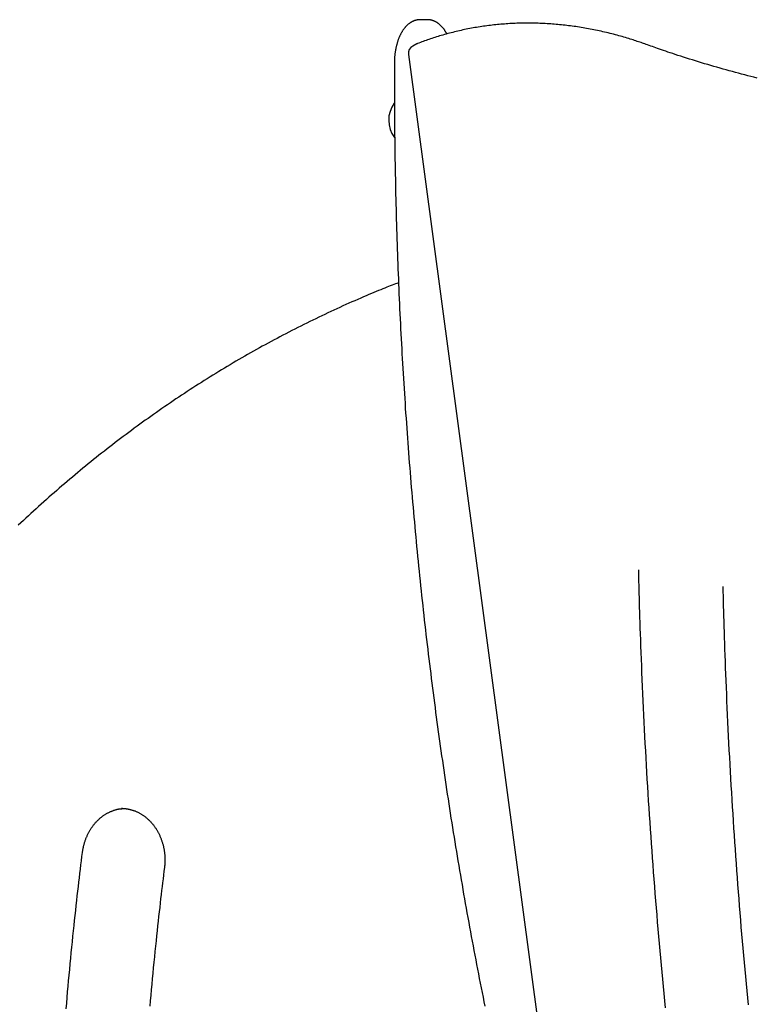
# Model space of a CAD drawing. Extents: x -9231 to 22440, y -10715 to -5548.
# Drawn here: x -649 to -293, y -6568 to -6091 of the extents above; entities that cross this region are included whole.
import ezdxf

# ---------------------------------------------------------------- set-up
doc = ezdxf.new("R2010")
doc.units = 0

msp = doc.modelspace()

# ---------------------------------------------------------------- linework, layer by layer
at = {"color": 7, "linetype": 'Continuous'}
for p, q in [((-451.5, -6090.62), (-454.96, -6090.62)), ((-456.68, -6102.4), (-458.61, -6103.43)), ((-460.69, -6107.49), (-317.03, -7179.8)), ((-599.51, -6473.25), (-599.96, -6473.25))]:
    msp.add_line(p, q, dxfattribs=at)
for points in [[(-455, -6090.65), (-455.18, -6090.65), (-455.35, -6090.66), (-455.53, -6090.67), (-455.71, -6090.68), (-455.89, -6090.69), (-456.07, -6090.7), (-456.25, -6090.72), (-456.43, -6090.75), (-456.61, -6090.78), (-456.79, -6090.82), (-456.97, -6090.86), (-457.16, -6090.91), (-457.34, -6090.96), (-457.52, -6091.02), (-457.71, -6091.08), (-457.89, -6091.15), (-458.08, -6091.22), (-458.26, -6091.3), (-458.45, -6091.38), (-458.63, -6091.46), (-458.81, -6091.55), (-458.99, -6091.64), (-459.18, -6091.74), (-459.36, -6091.84), (-459.53, -6091.95), (-459.71, -6092.06), (-459.89, -6092.17), (-460.06, -6092.29), (-460.23, -6092.42), (-460.41, -6092.54), (-460.58, -6092.67), (-460.75, -6092.81), (-460.91, -6092.95), (-461.08, -6093.1), (-461.24, -6093.24), (-461.41, -6093.4), (-461.57, -6093.55), (-461.73, -6093.72), (-461.89, -6093.88), (-462.05, -6094.05), (-462.2, -6094.23), (-462.36, -6094.41), (-462.51, -6094.59), (-462.66, -6094.78), (-462.81, -6094.97), (-462.96, -6095.16), (-463.11, -6095.36), (-463.25, -6095.57), (-463.39, -6095.78), (-463.53, -6095.99), (-463.67, -6096.21), (-463.81, -6096.43), (-463.94, -6096.65), (-464.08, -6096.88), (-464.21, -6097.12), (-464.34, -6097.35), (-464.46, -6097.59), (-464.59, -6097.84), (-464.71, -6098.08), (-464.83, -6098.33), (-464.94, -6098.59), (-465.06, -6098.85), (-465.17, -6099.11), (-465.28, -6099.37), (-465.39, -6099.64), (-465.49, -6099.91), (-465.6, -6100.18), (-465.7, -6100.45), (-465.79, -6100.73), (-465.89, -6101.01), (-465.98, -6101.29), (-466.07, -6101.58), (-466.16, -6101.86), (-466.24, -6102.15), (-466.32, -6102.44), (-466.4, -6102.74), (-466.48, -6103.03), (-466.55, -6103.33), (-466.62, -6103.63), (-466.69, -6103.93), (-466.75, -6104.23), (-466.82, -6104.53), (-466.88, -6104.84), (-466.93, -6105.14), (-466.99, -6105.45), (-467.04, -6105.76), (-467.09, -6106.06), (-467.14, -6106.37), (-467.18, -6106.68), (-467.22, -6106.99), (-467.26, -6107.29), (-467.29, -6107.6), (-467.33, -6107.89), (-467.36, -6108.18), (-467.38, -6108.46), (-467.41, -6108.73), (-467.43, -6108.99), (-467.44, -6109.24), (-467.46, -6109.47), (-467.47, -6109.7), (-467.48, -6109.91), (-467.49, -6110.11), (-467.5, -6110.3), (-467.5, -6110.48), (-467.51, -6110.65), (-467.51, -6110.81), (-467.51, -6110.95), (-467.52, -6111.09), (-467.52, -6111.23), (-467.52, -6111.35), (-467.52, -6111.48), (-467.52, -6111.61)], [(-345.37, -6102.6), (-345.96, -6102.39), (-346.56, -6102.18), (-347.15, -6101.97), (-347.76, -6101.76), (-348.37, -6101.54), (-348.99, -6101.33), (-349.63, -6101.12), (-350.28, -6100.9), (-350.95, -6100.68), (-351.63, -6100.46), (-352.34, -6100.23), (-353.06, -6100.01), (-353.8, -6099.78), (-354.55, -6099.55), (-355.33, -6099.32), (-356.12, -6099.09), (-356.92, -6098.85), (-357.75, -6098.62), (-358.58, -6098.39), (-359.43, -6098.16), (-360.28, -6097.93), (-361.15, -6097.7), (-362.01, -6097.48), (-362.88, -6097.26), (-363.75, -6097.05), (-364.62, -6096.84), (-365.5, -6096.63), (-366.37, -6096.43), (-367.24, -6096.23), (-368.11, -6096.04), (-368.98, -6095.86), (-369.85, -6095.68), (-370.73, -6095.5), (-371.6, -6095.33), (-372.47, -6095.16), (-373.35, -6095), (-374.22, -6094.84), (-375.09, -6094.68), (-375.96, -6094.54), (-376.84, -6094.39), (-377.71, -6094.25), (-378.58, -6094.12), (-379.46, -6093.99), (-380.33, -6093.86), (-381.2, -6093.74), (-382.08, -6093.63), (-382.95, -6093.52), (-383.82, -6093.41), (-384.69, -6093.31), (-385.57, -6093.21), (-386.44, -6093.12), (-387.31, -6093.04), (-388.18, -6092.95), (-389.05, -6092.88), (-389.92, -6092.8), (-390.79, -6092.74), (-391.66, -6092.67), (-392.53, -6092.61), (-393.4, -6092.56), (-394.27, -6092.51), (-395.14, -6092.47), (-396.01, -6092.43), (-396.88, -6092.4), (-397.75, -6092.37), (-398.61, -6092.34), (-399.48, -6092.32), (-400.34, -6092.31), (-401.21, -6092.3), (-402.07, -6092.29), (-402.94, -6092.29), (-403.8, -6092.29), (-404.66, -6092.3), (-405.53, -6092.31), (-406.39, -6092.33), (-407.25, -6092.36), (-408.11, -6092.38), (-408.97, -6092.42), (-409.82, -6092.45), (-410.68, -6092.5), (-411.54, -6092.54), (-412.39, -6092.59), (-413.25, -6092.65), (-414.1, -6092.71), (-414.96, -6092.78), (-415.81, -6092.85), (-416.66, -6092.92), (-417.51, -6093.01), (-418.36, -6093.09), (-419.21, -6093.18), (-420.05, -6093.27), (-420.9, -6093.37), (-421.74, -6093.48), (-422.59, -6093.59), (-423.43, -6093.7), (-424.27, -6093.82), (-425.11, -6093.94), (-425.95, -6094.07), (-426.79, -6094.2), (-427.63, -6094.34), (-428.46, -6094.48), (-429.3, -6094.63), (-430.13, -6094.78), (-430.96, -6094.94), (-431.79, -6095.1), (-432.62, -6095.26), (-433.45, -6095.43), (-434.27, -6095.61), (-435.1, -6095.79), (-435.92, -6095.97), (-436.74, -6096.16), (-437.56, -6096.35), (-438.38, -6096.55), (-439.2, -6096.76), (-440.01, -6096.96), (-440.82, -6097.18), (-441.63, -6097.39), (-442.43, -6097.61), (-443.23, -6097.83), (-444.02, -6098.06), (-444.8, -6098.29), (-445.57, -6098.51), (-446.34, -6098.75), (-447.1, -6098.98), (-447.85, -6099.22), (-448.58, -6099.45), (-449.32, -6099.7), (-450.04, -6099.94), (-450.75, -6100.18), (-451.46, -6100.43), (-452.16, -6100.68), (-452.85, -6100.93), (-453.53, -6101.18), (-454.21, -6101.43), (-454.89, -6101.69), (-455.57, -6101.94), (-456.24, -6102.19)], [(-442.15, -6097.29), (-442.25, -6097.13), (-442.34, -6096.96), (-442.44, -6096.79), (-442.54, -6096.63), (-442.63, -6096.46), (-442.74, -6096.29), (-442.84, -6096.12), (-442.95, -6095.95), (-443.06, -6095.77), (-443.18, -6095.6), (-443.3, -6095.43), (-443.43, -6095.25), (-443.56, -6095.08), (-443.69, -6094.9), (-443.83, -6094.73), (-443.97, -6094.55), (-444.12, -6094.38), (-444.27, -6094.21), (-444.43, -6094.04), (-444.58, -6093.87), (-444.75, -6093.7), (-444.91, -6093.53), (-445.07, -6093.37), (-445.24, -6093.22), (-445.41, -6093.07), (-445.58, -6092.92), (-445.75, -6092.78), (-445.92, -6092.64), (-446.09, -6092.51), (-446.26, -6092.39), (-446.44, -6092.26), (-446.61, -6092.14), (-446.79, -6092.03), (-446.97, -6091.92), (-447.15, -6091.82), (-447.33, -6091.71), (-447.51, -6091.62), (-447.69, -6091.53), (-447.88, -6091.44), (-448.06, -6091.36), (-448.25, -6091.28), (-448.44, -6091.2), (-448.63, -6091.13), (-448.81, -6091.07), (-449, -6091.01), (-449.18, -6090.95), (-449.36, -6090.9), (-449.53, -6090.85), (-449.7, -6090.81), (-449.86, -6090.77), (-450.02, -6090.74), (-450.17, -6090.71), (-450.31, -6090.68), (-450.45, -6090.66), (-450.58, -6090.65), (-450.7, -6090.63), (-450.82, -6090.62), (-450.93, -6090.62), (-451.03, -6090.62), (-451.14, -6090.62), (-451.24, -6090.63), (-451.33, -6090.63), (-451.43, -6090.64), (-451.52, -6090.65)], [(-291.51, -6118.92), (-293.01, -6118.55), (-294.51, -6118.18), (-296.01, -6117.79), (-297.51, -6117.41), (-299.01, -6117.02), (-300.51, -6116.62), (-302.01, -6116.22), (-303.51, -6115.82), (-305, -6115.41), (-306.5, -6115), (-308, -6114.58), (-309.5, -6114.16), (-310.99, -6113.73), (-312.49, -6113.3), (-313.98, -6112.86), (-315.48, -6112.42), (-316.97, -6111.98), (-318.46, -6111.53), (-319.95, -6111.07), (-321.44, -6110.61), (-322.91, -6110.16), (-324.37, -6109.7), (-325.8, -6109.25), (-327.2, -6108.8), (-328.57, -6108.36), (-329.9, -6107.93), (-331.18, -6107.51), (-332.42, -6107.1), (-333.61, -6106.7), (-334.75, -6106.31), (-335.85, -6105.94), (-336.9, -6105.58), (-337.9, -6105.24), (-338.86, -6104.9), (-339.78, -6104.58), (-340.65, -6104.28), (-341.49, -6103.98), (-342.3, -6103.69), (-343.09, -6103.41), (-343.86, -6103.14), (-344.62, -6102.87), (-345.37, -6102.6)], [(-467.52, -6111.61), (-467.52, -6113.27), (-467.53, -6114.94), (-467.53, -6116.62), (-467.53, -6118.31), (-467.53, -6120.04), (-467.53, -6121.79), (-467.53, -6123.58), (-467.53, -6125.41), (-467.53, -6127.28), (-467.52, -6129.21), (-467.51, -6131.18), (-467.5, -6133.2), (-467.49, -6135.27), (-467.47, -6137.38), (-467.46, -6139.55), (-467.44, -6141.76), (-467.41, -6144.02), (-467.39, -6146.32), (-467.36, -6148.65), (-467.33, -6151.02), (-467.3, -6153.41), (-467.27, -6155.82), (-467.23, -6158.23), (-467.19, -6160.66), (-467.15, -6163.09), (-467.1, -6165.51), (-467.05, -6167.94), (-467, -6170.36), (-466.95, -6172.79), (-466.89, -6175.21), (-466.84, -6177.64), (-466.78, -6180.06), (-466.72, -6182.49), (-466.65, -6184.91), (-466.58, -6187.33), (-466.51, -6189.76), (-466.44, -6192.18), (-466.37, -6194.6), (-466.29, -6197.03), (-466.21, -6199.45), (-466.13, -6201.87), (-466.04, -6204.29), (-465.96, -6206.71), (-465.87, -6209.13), (-465.77, -6211.55), (-465.68, -6213.97), (-465.58, -6216.39), (-465.48, -6218.81), (-465.38, -6221.23), (-465.28, -6223.65), (-465.17, -6226.07), (-465.06, -6228.49), (-464.95, -6230.9), (-464.84, -6233.32), (-464.72, -6235.74), (-464.6, -6238.15), (-464.48, -6240.57), (-464.35, -6242.98), (-464.23, -6245.4), (-464.1, -6247.81), (-463.97, -6250.22), (-463.83, -6252.64), (-463.7, -6255.05), (-463.56, -6257.46), (-463.42, -6259.87), (-463.27, -6262.28), (-463.13, -6264.69), (-462.98, -6267.1), (-462.83, -6269.51), (-462.68, -6271.92), (-462.52, -6274.33), (-462.36, -6276.73), (-462.2, -6279.14), (-462.04, -6281.54), (-461.87, -6283.95), (-461.7, -6286.35), (-461.53, -6288.76), (-461.36, -6291.16), (-461.18, -6293.56), (-461.01, -6295.96), (-460.83, -6298.36), (-460.64, -6300.76), (-460.46, -6303.16), (-460.27, -6305.56), (-460.08, -6307.96), (-459.89, -6310.36), (-459.69, -6312.75), (-459.5, -6315.15), (-459.3, -6317.54), (-459.09, -6319.93), (-458.89, -6322.33), (-458.68, -6324.72), (-458.47, -6327.11), (-458.26, -6329.5), (-458.04, -6331.89), (-457.83, -6334.28), (-457.61, -6336.67), (-457.39, -6339.05), (-457.16, -6341.44), (-456.94, -6343.82), (-456.71, -6346.21), (-456.48, -6348.59), (-456.24, -6350.97), (-456.01, -6353.36), (-455.77, -6355.74), (-455.53, -6358.11), (-455.28, -6360.49), (-455.04, -6362.87), (-454.79, -6365.25), (-454.54, -6367.62), (-454.28, -6370), (-454.03, -6372.37), (-453.77, -6374.74), (-453.51, -6377.11), (-453.25, -6379.48), (-452.98, -6381.85), (-452.71, -6384.22), (-452.44, -6386.59), (-452.17, -6388.95), (-451.89, -6391.32), (-451.62, -6393.68), (-451.34, -6396.04), (-451.06, -6398.4), (-450.77, -6400.76), (-450.48, -6403.12), (-450.19, -6405.48), (-449.9, -6407.84), (-449.61, -6410.19), (-449.31, -6412.55), (-449.01, -6414.9), (-448.71, -6417.25), (-448.41, -6419.6), (-448.1, -6421.95), (-447.79, -6424.3), (-447.48, -6426.65), (-447.17, -6428.99), (-446.85, -6431.34), (-446.53, -6433.68), (-446.21, -6436.02), (-445.89, -6438.36), (-445.57, -6440.7), (-445.24, -6443.04), (-444.91, -6445.37), (-444.57, -6447.71), (-444.24, -6450.04), (-443.9, -6452.38), (-443.56, -6454.71), (-443.22, -6457.04), (-442.88, -6459.37), (-442.53, -6461.69), (-442.18, -6464.02), (-441.83, -6466.34), (-441.48, -6468.66), (-441.12, -6470.99), (-440.76, -6473.3), (-440.4, -6475.62), (-440.04, -6477.94), (-439.67, -6480.26), (-439.3, -6482.57), (-438.93, -6484.88), (-438.56, -6487.19), (-438.19, -6489.5), (-437.81, -6491.81), (-437.43, -6494.12), (-437.05, -6496.42), (-436.66, -6498.72), (-436.28, -6501.02), (-435.89, -6503.32), (-435.49, -6505.62), (-435.1, -6507.92), (-434.7, -6510.22), (-434.31, -6512.51), (-433.91, -6514.8), (-433.5, -6517.09), (-433.1, -6519.38), (-432.69, -6521.67), (-432.28, -6523.95), (-431.87, -6526.24), (-431.45, -6528.52), (-431.03, -6530.8), (-430.62, -6533.08), (-430.19, -6535.35), (-429.77, -6537.63), (-429.34, -6539.9), (-428.91, -6542.18), (-428.48, -6544.45), (-428.05, -6546.71), (-427.61, -6548.98), (-427.18, -6551.25), (-426.74, -6553.51), (-426.29, -6555.77), (-425.85, -6558.03), (-425.4, -6560.29), (-424.95, -6562.54), (-424.5, -6564.78), (-424.06, -6567), (-423.61, -6569.2)], [(-465.5, -6218.26), (-466.28, -6218.55), (-467.05, -6218.84), (-467.84, -6219.14), (-468.65, -6219.45), (-469.48, -6219.77), (-470.33, -6220.1), (-471.22, -6220.45), (-472.15, -6220.82), (-473.12, -6221.21), (-474.13, -6221.62), (-475.19, -6222.06), (-476.29, -6222.51), (-477.44, -6222.99), (-478.63, -6223.49), (-479.87, -6224.01), (-481.15, -6224.55), (-482.47, -6225.12), (-483.83, -6225.7), (-485.23, -6226.31), (-486.65, -6226.93), (-488.09, -6227.56), (-489.55, -6228.2), (-491.01, -6228.85), (-492.49, -6229.51), (-493.96, -6230.18), (-495.43, -6230.85), (-496.89, -6231.52), (-498.36, -6232.2), (-499.82, -6232.89), (-501.29, -6233.58), (-502.75, -6234.27), (-504.21, -6234.97), (-505.66, -6235.67), (-507.12, -6236.38), (-508.58, -6237.09), (-510.03, -6237.8), (-511.48, -6238.52), (-512.93, -6239.25), (-514.38, -6239.98), (-515.82, -6240.71), (-517.27, -6241.45), (-518.71, -6242.19), (-520.15, -6242.94), (-521.59, -6243.69), (-523.03, -6244.45), (-524.46, -6245.21), (-525.9, -6245.98), (-527.33, -6246.75), (-528.76, -6247.52), (-530.19, -6248.3), (-531.61, -6249.08), (-533.04, -6249.87), (-534.46, -6250.66), (-535.88, -6251.46), (-537.3, -6252.26), (-538.72, -6253.07), (-540.13, -6253.88), (-541.55, -6254.69), (-542.96, -6255.51), (-544.37, -6256.33), (-545.77, -6257.16), (-547.18, -6257.99), (-548.58, -6258.83), (-549.99, -6259.67), (-551.39, -6260.51), (-552.78, -6261.36), (-554.18, -6262.22), (-555.57, -6263.08), (-556.96, -6263.94), (-558.35, -6264.81), (-559.74, -6265.68), (-561.13, -6266.55), (-562.51, -6267.43), (-563.89, -6268.32), (-565.27, -6269.21), (-566.65, -6270.1), (-568.02, -6271), (-569.4, -6271.9), (-570.77, -6272.8), (-572.14, -6273.71), (-573.5, -6274.63), (-574.87, -6275.55), (-576.23, -6276.47), (-577.59, -6277.4), (-578.95, -6278.33), (-580.31, -6279.26), (-581.66, -6280.2), (-583.01, -6281.15), (-584.36, -6282.1), (-585.71, -6283.05), (-587.05, -6284.01), (-588.39, -6284.97), (-589.73, -6285.93), (-591.07, -6286.9), (-592.41, -6287.88), (-593.74, -6288.85), (-595.07, -6289.84), (-596.4, -6290.82), (-597.73, -6291.81), (-599.05, -6292.81), (-600.37, -6293.8), (-601.69, -6294.81), (-603.01, -6295.81), (-604.32, -6296.82), (-605.64, -6297.84), (-606.95, -6298.86), (-608.25, -6299.88), (-609.56, -6300.91), (-610.86, -6301.94), (-612.16, -6302.98), (-613.46, -6304.01), (-614.76, -6305.06), (-616.05, -6306.11), (-617.34, -6307.16), (-618.63, -6308.21), (-619.91, -6309.27), (-621.2, -6310.34), (-622.48, -6311.4), (-623.75, -6312.48), (-625.03, -6313.55), (-626.3, -6314.63), (-627.57, -6315.71), (-628.84, -6316.8), (-630.11, -6317.89), (-631.37, -6318.99), (-632.63, -6320.09), (-633.89, -6321.19), (-635.14, -6322.3), (-636.39, -6323.41), (-637.64, -6324.52), (-638.89, -6325.64), (-640.14, -6326.77), (-641.38, -6327.89), (-642.62, -6329.02), (-643.85, -6330.16), (-645.09, -6331.3), (-646.32, -6332.44), (-647.55, -6333.59), (-648.77, -6334.74), (-650, -6335.89)], [(-335.96, -6570.04), (-336.3, -6566.57), (-336.64, -6563.1), (-336.97, -6559.63), (-337.3, -6556.16), (-337.62, -6552.69), (-337.95, -6549.23), (-338.26, -6545.76), (-338.57, -6542.29), (-338.88, -6538.82), (-339.18, -6535.35), (-339.48, -6531.88), (-339.78, -6528.41), (-340.07, -6524.95), (-340.35, -6521.48), (-340.64, -6518.01), (-340.91, -6514.55), (-341.19, -6511.08), (-341.46, -6507.61), (-341.72, -6504.15), (-341.98, -6500.68), (-342.24, -6497.22), (-342.49, -6493.75), (-342.73, -6490.29), (-342.98, -6486.82), (-343.22, -6483.36), (-343.45, -6479.9), (-343.68, -6476.43), (-343.91, -6472.97), (-344.13, -6469.51), (-344.34, -6466.05), (-344.56, -6462.58), (-344.77, -6459.12), (-344.97, -6455.66), (-345.17, -6452.2), (-345.37, -6448.74), (-345.56, -6445.28), (-345.74, -6441.82), (-345.93, -6438.36), (-346.1, -6434.91), (-346.28, -6431.45), (-346.45, -6427.99), (-346.61, -6424.53), (-346.77, -6421.08), (-346.93, -6417.62), (-347.08, -6414.18), (-347.23, -6410.77), (-347.37, -6407.39), (-347.51, -6404.06), (-347.64, -6400.8), (-347.76, -6397.61), (-347.87, -6394.51), (-347.98, -6391.51), (-348.08, -6388.61), (-348.18, -6385.81), (-348.27, -6383.12), (-348.35, -6380.52), (-348.43, -6378.02), (-348.5, -6375.63), (-348.56, -6373.33), (-348.62, -6371.14), (-348.68, -6369.03), (-348.73, -6367), (-348.78, -6365.03), (-348.83, -6363.11), (-348.88, -6361.23), (-348.92, -6359.37), (-348.97, -6357.53)], [(-308.13, -6365.62), (-308.07, -6367.96), (-308.01, -6370.31), (-307.95, -6372.67), (-307.89, -6375.06), (-307.83, -6377.49), (-307.76, -6379.95), (-307.69, -6382.47), (-307.61, -6385.05), (-307.53, -6387.69), (-307.45, -6390.4), (-307.36, -6393.18), (-307.26, -6396.02), (-307.16, -6398.94), (-307.05, -6401.92), (-306.94, -6404.97), (-306.82, -6408.09), (-306.69, -6411.27), (-306.56, -6414.52), (-306.42, -6417.81), (-306.28, -6421.15), (-306.13, -6424.52), (-305.98, -6427.92), (-305.82, -6431.33), (-305.65, -6434.75), (-305.49, -6438.18), (-305.31, -6441.61), (-305.14, -6445.03), (-304.96, -6448.46), (-304.77, -6451.89), (-304.58, -6455.31), (-304.39, -6458.74), (-304.19, -6462.17), (-303.99, -6465.6), (-303.78, -6469.03), (-303.57, -6472.46), (-303.35, -6475.89), (-303.13, -6479.32), (-302.91, -6482.75), (-302.68, -6486.18), (-302.45, -6489.61), (-302.21, -6493.04), (-301.97, -6496.47), (-301.72, -6499.91), (-301.47, -6503.34), (-301.22, -6506.77), (-300.96, -6510.21), (-300.7, -6513.64), (-300.43, -6517.07), (-300.16, -6520.51), (-299.88, -6523.94), (-299.6, -6527.38), (-299.32, -6530.81), (-299.03, -6534.25), (-298.73, -6537.68), (-298.44, -6541.12), (-298.13, -6544.55), (-297.83, -6547.99), (-297.52, -6551.43), (-297.2, -6554.86), (-296.88, -6558.3), (-296.56, -6561.74), (-296.23, -6565.18), (-295.9, -6568.61)], [(-618.85, -6494.56), (-618.81, -6494.33), (-618.78, -6494.1), (-618.75, -6493.87), (-618.71, -6493.64), (-618.67, -6493.4), (-618.63, -6493.16), (-618.59, -6492.91), (-618.54, -6492.66), (-618.49, -6492.4), (-618.44, -6492.13), (-618.38, -6491.86), (-618.32, -6491.58), (-618.25, -6491.3), (-618.18, -6491.01), (-618.1, -6490.72), (-618.01, -6490.42), (-617.93, -6490.11), (-617.83, -6489.8), (-617.73, -6489.49), (-617.63, -6489.17), (-617.52, -6488.85), (-617.41, -6488.53), (-617.3, -6488.22), (-617.18, -6487.9), (-617.05, -6487.58), (-616.92, -6487.27), (-616.79, -6486.96), (-616.66, -6486.65), (-616.52, -6486.34), (-616.38, -6486.04), (-616.23, -6485.73), (-616.08, -6485.43), (-615.93, -6485.14), (-615.77, -6484.84), (-615.62, -6484.55), (-615.45, -6484.26), (-615.29, -6483.98), (-615.12, -6483.69), (-614.94, -6483.41), (-614.77, -6483.13), (-614.59, -6482.86), (-614.41, -6482.59), (-614.22, -6482.32), (-614.03, -6482.05), (-613.84, -6481.79), (-613.65, -6481.53), (-613.45, -6481.27), (-613.25, -6481.02), (-613.04, -6480.77), (-612.84, -6480.52), (-612.63, -6480.28), (-612.42, -6480.04), (-612.2, -6479.81), (-611.98, -6479.57), (-611.76, -6479.35), (-611.54, -6479.12), (-611.32, -6478.9), (-611.09, -6478.68), (-610.86, -6478.47), (-610.63, -6478.26), (-610.39, -6478.05), (-610.15, -6477.85), (-609.91, -6477.65), (-609.67, -6477.46), (-609.43, -6477.27), (-609.18, -6477.08), (-608.93, -6476.9), (-608.68, -6476.72), (-608.43, -6476.55), (-608.17, -6476.38), (-607.92, -6476.21), (-607.66, -6476.05), (-607.4, -6475.89), (-607.14, -6475.74), (-606.87, -6475.59), (-606.61, -6475.45), (-606.34, -6475.31), (-606.07, -6475.17), (-605.8, -6475.04), (-605.53, -6474.91), (-605.25, -6474.79), (-604.98, -6474.67), (-604.7, -6474.56), (-604.42, -6474.45), (-604.15, -6474.35), (-603.87, -6474.25), (-603.59, -6474.16), (-603.32, -6474.07), (-603.04, -6473.98), (-602.77, -6473.9), (-602.5, -6473.83), (-602.23, -6473.76), (-601.96, -6473.69), (-601.69, -6473.64), (-601.42, -6473.58), (-601.16, -6473.53), (-600.89, -6473.49), (-600.63, -6473.46), (-600.37, -6473.42), (-600.11, -6473.4), (-599.85, -6473.37), (-599.59, -6473.35), (-599.33, -6473.33), (-599.07, -6473.31)], [(-599.53, -6473.29), (-599.33, -6473.29), (-599.13, -6473.3), (-598.92, -6473.3), (-598.72, -6473.31), (-598.51, -6473.31), (-598.29, -6473.33), (-598.08, -6473.34), (-597.85, -6473.36), (-597.63, -6473.39), (-597.39, -6473.42), (-597.16, -6473.46), (-596.91, -6473.5), (-596.66, -6473.55), (-596.41, -6473.6), (-596.15, -6473.66), (-595.88, -6473.72), (-595.61, -6473.79), (-595.34, -6473.86), (-595.06, -6473.94), (-594.78, -6474.02), (-594.5, -6474.11), (-594.21, -6474.2), (-593.93, -6474.3), (-593.65, -6474.4), (-593.36, -6474.5), (-593.08, -6474.62), (-592.8, -6474.73), (-592.52, -6474.86), (-592.25, -6474.98), (-591.97, -6475.11), (-591.7, -6475.25), (-591.43, -6475.39), (-591.16, -6475.53), (-590.89, -6475.68), (-590.62, -6475.84), (-590.36, -6475.99), (-590.09, -6476.16), (-589.83, -6476.32), (-589.57, -6476.49), (-589.32, -6476.67), (-589.06, -6476.85), (-588.81, -6477.03), (-588.56, -6477.22), (-588.31, -6477.41), (-588.07, -6477.61), (-587.82, -6477.81), (-587.58, -6478.01), (-587.34, -6478.22), (-587.11, -6478.43), (-586.87, -6478.65), (-586.64, -6478.87), (-586.41, -6479.09), (-586.19, -6479.32), (-585.97, -6479.55), (-585.75, -6479.78), (-585.53, -6480.02), (-585.31, -6480.26), (-585.1, -6480.51), (-584.89, -6480.75), (-584.69, -6481.01), (-584.48, -6481.26), (-584.28, -6481.52), (-584.09, -6481.78), (-583.9, -6482.05), (-583.7, -6482.31), (-583.52, -6482.59), (-583.33, -6482.86), (-583.15, -6483.14), (-582.98, -6483.42), (-582.8, -6483.7), (-582.63, -6483.99), (-582.46, -6484.27), (-582.3, -6484.57), (-582.14, -6484.86), (-581.98, -6485.16), (-581.83, -6485.46), (-581.68, -6485.76), (-581.53, -6486.06), (-581.39, -6486.37), (-581.25, -6486.68), (-581.12, -6486.99), (-580.99, -6487.3), (-580.86, -6487.62), (-580.73, -6487.93), (-580.61, -6488.25), (-580.5, -6488.57), (-580.39, -6488.9), (-580.28, -6489.22), (-580.17, -6489.55), (-580.07, -6489.88), (-579.97, -6490.21), (-579.88, -6490.54), (-579.79, -6490.87), (-579.71, -6491.21), (-579.62, -6491.54), (-579.55, -6491.88), (-579.47, -6492.22), (-579.4, -6492.56), (-579.34, -6492.9), (-579.28, -6493.24), (-579.22, -6493.58), (-579.17, -6493.93), (-579.12, -6494.27), (-579.07, -6494.62), (-579.03, -6494.96), (-578.99, -6495.31), (-578.96, -6495.65), (-578.93, -6496), (-578.91, -6496.34), (-578.89, -6496.68), (-578.87, -6497.01), (-578.86, -6497.34), (-578.85, -6497.67), (-578.84, -6497.99), (-578.84, -6498.3), (-578.84, -6498.61), (-578.85, -6498.91), (-578.86, -6499.21), (-578.87, -6499.5), (-578.89, -6499.79), (-578.9, -6500.07), (-578.92, -6500.34), (-578.95, -6500.62), (-578.97, -6500.88), (-579, -6501.15), (-579.02, -6501.41), (-579.05, -6501.67), (-579.08, -6501.93)], [(-626.74, -6570.42), (-626.52, -6567.7), (-626.29, -6564.98), (-626.06, -6562.26), (-625.82, -6559.54), (-625.57, -6556.82), (-625.33, -6554.1), (-625.08, -6551.38), (-624.82, -6548.67), (-624.56, -6545.96), (-624.3, -6543.26), (-624.04, -6540.57), (-623.77, -6537.91), (-623.5, -6535.28), (-623.24, -6532.68), (-622.97, -6530.12), (-622.7, -6527.6), (-622.44, -6525.12), (-622.17, -6522.69), (-621.91, -6520.3), (-621.64, -6517.95), (-621.38, -6515.65), (-621.12, -6513.39), (-620.87, -6511.18), (-620.61, -6509.01), (-620.35, -6506.87), (-620.1, -6504.77), (-619.85, -6502.7), (-619.6, -6500.64), (-619.35, -6498.61), (-619.1, -6496.58), (-618.85, -6494.56)], [(-579.08, -6501.93), (-579.31, -6503.76), (-579.53, -6505.59), (-579.76, -6507.43), (-579.99, -6509.29), (-580.22, -6511.18), (-580.45, -6513.1), (-580.69, -6515.07), (-580.93, -6517.07), (-581.17, -6519.13), (-581.41, -6521.25), (-581.66, -6523.41), (-581.91, -6525.63), (-582.16, -6527.91), (-582.42, -6530.23), (-582.67, -6532.61), (-582.93, -6535.04), (-583.19, -6537.53), (-583.46, -6540.06), (-583.72, -6542.63), (-583.98, -6545.23), (-584.24, -6547.86), (-584.5, -6550.51), (-584.76, -6553.18), (-585.01, -6555.85), (-585.26, -6558.52), (-585.5, -6561.2), (-585.74, -6563.87), (-585.98, -6566.55), (-586.21, -6569.22)]]:
    msp.add_lwpolyline(points, dxfattribs=at)
for centre, radius, start, end in [((-456.72, -6106.96), 4, 118.1868, 187.6307), ((-454.79, -6105.92), 4, 111.2897, 118.1868), ((-456.09, -6139.36), 14.19, 144.3444, 216.5851)]:
    msp.add_arc(centre, radius, start, end, dxfattribs=at)

doc.saveas('drawing.dxf')
